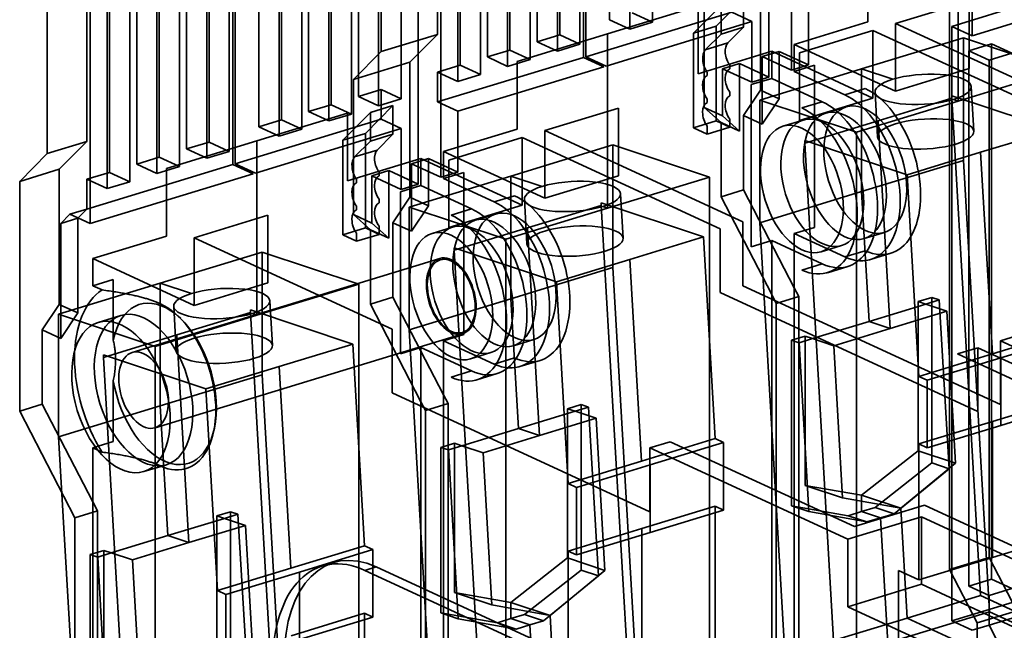
# Model space of a CAD drawing. Units: millimetres. Extents: x -87 to 91, y -62 to 110.
# Drawn here: x -82 to -14, y -5 to 37 of the extents above; entities that cross this region are included whole.
import ezdxf

# ---------------------------------------------------------------- set-up
doc = ezdxf.new("R2010")
doc.units = ezdxf.units.MM
doc.layers.add('1', color=7, linetype='Continuous', true_color=0xffffff)

msp = doc.modelspace()

# ---------------------------------------------------------------- linework, layer by layer
at = {"layer": '1', "color": 252, "linetype": 'Continuous', "lineweight": 35}
for p, q in [((-30.317, 77.807), (-30.317, 32.854)), ((-28.765, 33.328), (-28.765, 78.28)), ((-43.029, 74.987), (-43.029, 34.206)), ((-42.874, 34.253), (-42.874, 75.035)), ((-79.793, 73.487), (-79.793, 27.608)), ((-41.245, 73.493), (-41.245, 36.79)), ((-38.305, 36.623), (-38.305, 73.327)), ((-44.658, 35.747), (-44.658, 72.451)), ((-39.857, 72.853), (-39.857, 36.149)), ((-46.209, 71.977), (-46.209, 35.273)), ((-43.269, 35.107), (-43.269, 71.81)), ((-52.809, 25.982), (-52.809, 70.934)), ((-49.622, 70.934), (-49.622, 34.231)), ((-48.071, 34.704), (-48.071, 71.408)), ((-44.82, 71.336), (-44.82, 34.633)), ((-54.36, 70.46), (-54.36, 25.508)), ((-51.483, 33.662), (-51.483, 70.365)), ((-48.233, 70.293), (-48.233, 33.59)), ((-46.682, 34.064), (-46.682, 70.767)), ((-53.034, 69.891), (-53.034, 35.783)), ((-50.095, 33.021), (-50.095, 69.725)), ((-51.646, 69.251), (-51.646, 32.547)), ((-58.464, 68.233), (-58.464, 31.529)), ((-56.912, 34.598), (-56.912, 68.706)), ((-67.073, 67.641), (-67.073, 26.86)), ((-66.918, 26.907), (-66.918, 67.689)), ((-60.325, 30.96), (-60.325, 67.664)), ((-57.075, 67.592), (-57.075, 30.888)), ((-55.524, 31.362), (-55.524, 68.066)), ((-61.876, 67.19), (-61.876, 30.486)), ((-58.936, 30.32), (-58.936, 67.023)), ((-63.738, 29.918), (-63.738, 66.621)), ((-60.488, 66.549), (-60.488, 29.846)), ((-65.289, 66.147), (-65.289, 29.444)), ((-63.9, 65.507), (-63.9, 28.803)), ((-62.349, 29.277), (-62.349, 65.981)), ((-68.702, 28.401), (-68.702, 65.104)), ((-70.253, 64.631), (-70.253, 27.927)), ((-67.313, 27.76), (-67.313, 64.464)), ((-76.853, 22.807), (-76.853, 63.588)), ((-73.666, 63.588), (-73.666, 26.884)), ((-72.114, 27.358), (-72.114, 64.062)), ((-68.864, 63.99), (-68.864, 27.286)), ((-75.527, 26.316), (-75.527, 63.019)), ((-72.277, 62.947), (-72.277, 26.244)), ((-70.726, 26.718), (-70.726, 63.421)), ((-77.078, 62.545), (-77.078, 28.437)), ((-74.138, 25.675), (-74.138, 62.379)), ((-75.69, 61.905), (-75.69, 25.201)), ((-17.933, -0.928), (-17.933, 44.952)), ((-17.33, 43.165), (-17.33, 31.208)), ((-30.884, 41.222), (-30.884, 31.954)), ((-23.535, 36.635), (-23.535, 41.269)), ((-34.762, 40.037), (-34.762, 30.769)), ((-6.602, 39.746), (-17.771, 36.334)), ((-16.382, 35.693), (-5.213, 39.106)), ((-32.048, 38.245), (-33.941, 36.338)), ((-32.048, 36.279), (-32.048, 38.245)), ((-27.602, 37.854), (-27.602, 33.683)), ((-21.633, 36.526), (-16.591, 38.066)), ((-16.591, 38.066), (-16.591, 33.432)), ((-32.869, 37.31), (-42.874, 34.253)), ((-41.374, 35.819), (-35.169, 37.714)), ((-39.694, 37.264), (-38.305, 36.623)), ((-35.493, 35.864), (-33.599, 37.771)), ((-35.169, 37.714), (-35.169, 33.08)), ((-33.599, 37.771), (-33.599, 35.805)), ((-32.869, 37.31), (-31.48, 36.669)), ((-16.382, 35.693), (-16.382, 37.547)), ((-31.48, 36.669), (-41.485, 33.613)), ((-41.245, 36.79), (-39.857, 36.149)), ((-39.857, 36.149), (-38.305, 36.623)), ((-31.48, 32.499), (-31.48, 36.669)), ((-28.576, 35.094), (-23.535, 36.635)), ((-8.061, 30.265), (-21.633, 36.526)), ((-21.633, 36.526), (-21.633, 31.891)), ((-53.034, 35.783), (-56.912, 34.598)), ((-53.034, 35.783), (-54.928, 33.876)), ((-47.578, 33.923), (-41.374, 35.819)), ((-41.374, 35.819), (-41.374, 23.862)), ((-33.941, 36.338), (-35.493, 35.864)), ((-35.493, 29.376), (-35.493, 35.864)), ((-33.599, 35.805), (-34.677, 34.72)), ((-33.941, 36.338), (-33.941, 29.85)), ((-33.599, 35.805), (-32.048, 36.279)), ((-33.125, 35.194), (-32.048, 36.279)), ((-28.225, 34.511), (-23.184, 36.052)), ((-23.184, 31.417), (-23.184, 36.052)), ((-23.184, 36.052), (-9.613, 29.791)), ((-17.771, 36.334), (-17.771, -4.448)), ((-16.382, 35.693), (-17.771, 36.334)), ((-46.209, 35.273), (-44.658, 35.747)), ((-46.209, 35.273), (-44.82, 34.633)), ((-44.82, 34.633), (-43.269, 35.107)), ((-44.658, 35.747), (-43.269, 35.107)), ((-34.677, 34.72), (-33.125, 35.194)), ((-23.958, 33.414), (-16.977, 35.547)), ((-16.977, 27.13), (-16.977, 35.547)), ((-16.977, 35.547), (-10.349, 33.341)), ((-16.607, 34.65), (-15.056, 35.124)), ((-13.668, 34.484), (-15.056, 35.124)), ((-15.056, 35.124), (-15.056, -1.579)), ((-56.912, 34.598), (-58.806, 32.691)), ((-49.622, 34.231), (-48.071, 34.704)), ((-48.071, 34.704), (-46.682, 34.064)), ((-35.169, 33.08), (-30.127, 34.62)), ((-30.785, 34.26), (-29.622, 34.615)), ((-30.127, 34.62), (-30.127, 32.767)), ((-30.127, 34.62), (-23.184, 31.417)), ((-29.622, 34.615), (-27.602, 33.683)), ((-29.622, 34.615), (-29.622, 31.371)), ((-21.633, 31.891), (-28.576, 35.094)), ((-28.576, 33.241), (-28.576, 35.094)), ((-28.225, 29.877), (-28.225, 34.511)), ((-15.219, 34.01), (-16.607, 34.65)), ((-16.607, -2.053), (-16.607, 34.65)), ((-15.219, 34.01), (-13.668, 34.484)), ((-54.928, 33.876), (-58.806, 32.691)), ((-54.928, 33.876), (-54.928, 24.607)), ((-43.029, 34.206), (-53.034, 31.149)), ((-49.622, 34.231), (-48.233, 33.59)), ((-48.233, 33.59), (-46.682, 34.064)), ((-47.578, 29.289), (-47.578, 33.923)), ((-43.029, 34.206), (-41.64, 33.565)), ((-41.485, 33.613), (-42.874, 34.253)), ((-33.5, 33.43), (-32.337, 33.786)), ((-32.337, 33.786), (-32.337, 29.152)), ((-30.317, 32.854), (-32.337, 33.786)), ((-30.785, 29.625), (-30.785, 34.26)), ((-30.785, 34.26), (-28.765, 33.328)), ((-15.219, -0.098), (-15.219, 34.01)), ((-53.034, 33.188), (-51.483, 33.662)), ((-53.034, 31.149), (-53.034, 33.188)), ((-53.034, 33.188), (-51.646, 32.547)), ((-41.64, 33.565), (-51.646, 30.508)), ((-51.483, 33.662), (-50.095, 33.021)), ((-34.546, 32.953), (-34.546, 33.202)), ((-33.5, 33.43), (-31.48, 32.499)), ((-33.5, 30.186), (-33.5, 33.43)), ((-32.995, 33.675), (-32.995, 33.427)), ((-30.938, 31.281), (-23.958, 33.414)), ((-27.602, 33.683), (-28.765, 33.328)), ((-27.18, 33.667), (-28.576, 33.241)), ((-28.576, 33.241), (-25.104, 31.639)), ((-27.18, 22.545), (-27.18, 33.667)), ((-23.958, 33.414), (-21.82, 32.703)), ((-23.958, 33.414), (-23.958, 24.997)), ((-16.591, 33.432), (-21.633, 31.891)), ((-10.349, 33.341), (-17.33, 31.208)), ((-58.806, 32.691), (-58.806, 23.423)), ((-51.646, 32.547), (-50.095, 33.021)), ((-30.127, 32.767), (-31.523, 32.34)), ((-30.317, 32.854), (-31.48, 32.499)), ((-26.656, 31.165), (-30.127, 32.767)), ((-58.464, 31.529), (-56.912, 32.003)), ((-56.912, 32.003), (-55.524, 31.362)), ((-56.912, 32.003), (-56.912, 29.964)), ((-32.995, 31.822), (-32.995, 31.573)), ((-32.048, 30.208), (-30.884, 31.954)), ((-31.523, 32.34), (-31.523, 21.218)), ((-30.884, 31.954), (-29.622, 31.371)), ((-25.104, 31.639), (-23.708, 32.066)), ((-23.039, 31.821), (-22.862, 28.76)), ((-16.273, 29.142), (-16.45, 32.203)), ((-58.464, 31.529), (-57.075, 30.888)), ((-57.075, 30.888), (-55.524, 31.362)), ((-51.646, 30.508), (-53.034, 31.149)), ((-34.546, 31.099), (-34.546, 31.348)), ((-24.31, 29.076), (-30.938, 31.281)), ((-30.938, 31.281), (-30.938, 22.864)), ((-29.622, 31.371), (-30.785, 29.625)), ((-23.184, 31.417), (-28.225, 29.877)), ((-28.052, 30.739), (-26.656, 31.165)), ((-17.33, 31.208), (-24.31, 29.076)), ((-17.78, 31.403), (-22.821, 29.863)), ((-10.758, 29.237), (-17.78, 31.574)), ((-17.78, 31.574), (-17.78, 31.403)), ((-17.78, 31.403), (-15.802, -2.705)), ((-17.669, 31.321), (-17.33, 31.208)), ((-61.876, 30.486), (-60.325, 30.96)), ((-61.876, 30.486), (-60.488, 29.846)), ((-60.325, 30.96), (-58.936, 30.32)), ((-59.536, 28.518), (-57.643, 30.425)), ((-56.092, 30.899), (-57.985, 28.992)), ((-56.092, 30.899), (-57.643, 30.425)), ((-57.643, 30.425), (-57.643, 28.459)), ((-56.092, 28.933), (-56.092, 30.899)), ((-51.646, 30.508), (-51.646, 26.337)), ((-45.676, 29.18), (-40.635, 30.72)), ((-40.635, 30.72), (-40.635, 26.086)), ((-34.762, 30.769), (-33.5, 30.186)), ((-34.762, 30.769), (-33.599, 29.734)), ((-25.023, 30.808), (-26.419, 30.382)), ((-56.912, 29.964), (-66.918, 26.907)), ((-65.417, 28.472), (-59.212, 30.368)), ((-65.289, 29.444), (-63.738, 29.918)), ((-63.738, 29.918), (-62.349, 29.277)), ((-60.488, 29.846), (-58.936, 30.32)), ((-59.212, 30.368), (-59.212, 25.734)), ((-56.912, 29.964), (-55.524, 29.323)), ((-33.941, 29.85), (-35.493, 29.376)), ((-33.941, 29.85), (-32.995, 29.413)), ((-33.599, 29.734), (-32.337, 29.152)), ((-33.599, 29.734), (-33.599, 24.636)), ((-32.337, 29.152), (-33.5, 30.186)), ((-32.995, 29.968), (-32.995, 29.413)), ((-32.048, 25.11), (-32.048, 30.208)), ((-30.785, 29.625), (-32.048, 30.208)), ((-27.97, 29.908), (-29.367, 29.481)), ((-22.821, 29.863), (-27.863, 28.323)), ((-21.995, 15.617), (-22.821, 29.863)), ((-55.524, 29.323), (-65.529, 26.266)), ((-65.289, 29.444), (-63.9, 28.803)), ((-63.9, 28.803), (-62.349, 29.277)), ((-55.524, 25.152), (-55.524, 29.323)), ((-52.62, 27.748), (-47.578, 29.289)), ((-45.676, 29.18), (-45.676, 24.545)), ((-32.105, 22.919), (-45.676, 29.18)), ((-34.546, 28.939), (-35.493, 29.376)), ((-34.546, 28.939), (-34.546, 29.494)), ((-32.995, 29.413), (-34.546, 28.939)), ((-24.31, 29.076), (-24.31, -10.316)), ((-15.799, 27.697), (-10.758, 29.237)), ((-77.078, 28.437), (-79.793, 27.608)), ((-77.078, 28.437), (-78.972, 26.53)), ((-71.622, 26.577), (-65.417, 28.472)), ((-70.253, 27.927), (-68.702, 28.401)), ((-68.702, 28.401), (-67.313, 27.76)), ((-65.417, 28.472), (-65.417, 16.516)), ((-57.985, 28.992), (-59.536, 28.518)), ((-59.536, 22.03), (-59.536, 28.518)), ((-57.643, 28.459), (-58.72, 27.374)), ((-57.985, 28.992), (-57.985, 22.504)), ((-57.643, 28.459), (-56.092, 28.933)), ((-57.169, 27.848), (-56.092, 28.933)), ((-52.269, 27.165), (-47.228, 28.706)), ((-47.228, 24.071), (-47.228, 28.706)), ((-47.228, 28.706), (-33.656, 22.445)), ((-27.863, 28.323), (-27.863, 28.494)), ((-27.863, 28.494), (-20.841, 26.157)), ((-70.253, 27.927), (-68.864, 27.286)), ((-68.864, 27.286), (-67.313, 27.76)), ((-58.72, 27.374), (-57.169, 27.848)), ((-52.62, 25.895), (-52.62, 27.748)), ((-45.676, 24.545), (-52.62, 27.748)), ((-48.001, 26.068), (-41.021, 28.201)), ((-41.021, 19.784), (-41.021, 28.201)), ((-41.021, 28.201), (-34.393, 25.995)), ((-25.885, -5.785), (-27.863, 28.323)), ((-20.841, 26.157), (-15.799, 27.697)), ((-14.997, 13.866), (-15.799, 27.697)), ((-81.686, 25.7), (-79.793, 27.608)), ((-73.666, 26.884), (-72.114, 27.358)), ((-72.114, 27.358), (-70.726, 26.718)), ((-59.212, 25.734), (-54.171, 27.274)), ((-54.829, 26.914), (-53.666, 27.269)), ((-54.171, 27.274), (-54.171, 25.421)), ((-54.171, 27.274), (-47.228, 24.071)), ((-53.666, 27.269), (-51.646, 26.337)), ((-53.666, 27.269), (-53.666, 24.025)), ((-52.269, 22.531), (-52.269, 27.165)), ((-16.977, 27.13), (-23.958, 24.997)), ((-15.182, -3.821), (-16.977, 27.13)), ((-78.972, 26.53), (-81.686, 25.7)), ((-78.972, 26.53), (-78.972, 17.261)), ((-77.078, 23.803), (-67.073, 26.86)), ((-73.666, 26.884), (-72.277, 26.244)), ((-72.277, 26.244), (-70.726, 26.718)), ((-71.622, 21.942), (-71.622, 26.577)), ((-67.073, 26.86), (-65.684, 26.219)), ((-65.529, 26.266), (-66.918, 26.907)), ((-57.544, 26.084), (-56.38, 26.44)), ((-57.038, 26.329), (-57.038, 26.081)), ((-56.38, 26.44), (-56.38, 21.805)), ((-54.36, 25.508), (-56.38, 26.44)), ((-54.829, 22.279), (-54.829, 26.914)), ((-54.829, 26.914), (-52.809, 25.982)), ((-51.646, 26.337), (-52.809, 25.982)), ((-81.686, 25.7), (-81.686, 9.944)), ((-77.078, 25.842), (-75.527, 26.316)), ((-77.078, 23.803), (-77.078, 25.842)), ((-77.078, 25.842), (-75.69, 25.201)), ((-65.684, 26.219), (-76.853, 22.807)), ((-75.69, 25.201), (-74.138, 25.675)), ((-75.527, 26.316), (-74.138, 25.675)), ((-58.59, 25.607), (-58.59, 25.855)), ((-57.544, 26.084), (-55.524, 25.152)), ((-57.544, 22.84), (-57.544, 26.084)), ((-54.982, 23.935), (-48.001, 26.068)), ((-51.224, 26.321), (-52.62, 25.895)), ((-52.62, 25.895), (-49.148, 24.293)), ((-51.224, 15.199), (-51.224, 26.321)), ((-48.001, 26.068), (-45.863, 25.357)), ((-48.001, 26.068), (-48.001, 17.651)), ((-40.635, 26.086), (-45.676, 24.545)), ((-34.393, 25.995), (-41.374, 23.862)), ((-34.393, -13.396), (-34.393, 25.995)), ((-20.039, 12.326), (-20.841, 26.157)), ((-54.171, 25.421), (-55.567, 24.994)), ((-55.567, 24.994), (-55.567, 13.872)), ((-54.36, 25.508), (-55.524, 25.152)), ((-50.699, 23.819), (-54.171, 25.421)), ((-33.599, 24.636), (-32.048, 25.11)), ((-32.048, 25.11), (-28.576, 18.411)), ((-23.958, 24.997), (-30.938, 22.864)), ((-23.958, 24.997), (-23.442, 16.099)), ((-57.038, 24.476), (-57.038, 24.227)), ((-56.092, 22.862), (-54.928, 24.607)), ((-54.928, 24.607), (-53.666, 24.025)), ((-49.148, 24.293), (-47.752, 24.72)), ((-47.083, 24.475), (-46.905, 21.414)), ((-40.316, 21.796), (-40.494, 24.857)), ((-30.127, 17.937), (-33.599, 24.636)), ((-78.242, 23.447), (-77.078, 23.803)), ((-77.709, 23.167), (-77.078, 23.803)), ((-58.59, 23.753), (-58.59, 24.002)), ((-48.354, 21.729), (-54.982, 23.935)), ((-54.982, 23.935), (-54.982, 15.518)), ((-53.666, 24.025), (-54.829, 22.279)), ((-47.228, 24.071), (-52.269, 22.531)), ((-52.095, 23.393), (-50.699, 23.819)), ((-41.374, 23.862), (-48.354, 21.729)), ((-41.824, 24.057), (-46.865, 22.517)), ((-34.802, 21.891), (-41.824, 24.228)), ((-41.824, 24.228), (-41.824, 24.057)), ((-41.824, 24.057), (-39.846, -10.051)), ((-41.713, 23.975), (-41.374, 23.862)), ((-78.873, 22.812), (-78.242, 23.447)), ((-78.873, 22.812), (-77.709, 23.167)), ((-78.242, 23.447), (-76.853, 22.807)), ((-77.709, 23.167), (-77.709, 16.679)), ((-69.72, 21.833), (-64.679, 23.374)), ((-64.679, 23.374), (-64.679, 18.739)), ((-58.806, 23.423), (-57.544, 22.84)), ((-58.806, 23.423), (-57.643, 22.388)), ((-49.067, 23.462), (-50.463, 23.036)), ((-78.873, 14.933), (-78.873, 22.812)), ((-57.985, 22.504), (-59.536, 22.03)), ((-57.985, 22.504), (-57.038, 22.067)), ((-57.643, 22.388), (-56.38, 21.805)), ((-57.643, 22.388), (-57.643, 17.29)), ((-56.38, 21.805), (-57.544, 22.84)), ((-57.038, 22.622), (-57.038, 22.067)), ((-54.829, 22.279), (-56.092, 22.862)), ((-56.092, 17.764), (-56.092, 22.862)), ((-52.014, 22.562), (-53.41, 22.135)), ((-46.865, 22.517), (-51.907, 20.977)), ((-46.039, 8.271), (-46.865, 22.517)), ((-33.656, 22.445), (-33.656, 18.073)), ((-32.105, 18.547), (-32.105, 22.919)), ((-30.938, 22.864), (-29.143, -8.086)), ((-28.576, 22.118), (-27.18, 22.545)), ((-76.664, 20.402), (-71.622, 21.942)), ((-56.149, 15.573), (-69.72, 21.833)), ((-69.72, 21.833), (-69.72, 17.199)), ((-58.59, 21.593), (-59.536, 22.03)), ((-58.59, 21.593), (-58.59, 22.148)), ((-57.038, 22.067), (-58.59, 21.593)), ((-48.354, 21.729), (-48.354, -17.662)), ((-39.843, 20.351), (-34.802, 21.891)), ((-34, 8.06), (-34.802, 21.891)), ((-31.523, 21.218), (-30.127, 21.644)), ((-30.127, 21.644), (-26.656, 20.043)), ((-30.127, 21.644), (-30.127, 17.937)), ((-25.104, 20.517), (-28.576, 22.118)), ((-28.576, 18.411), (-28.576, 22.118)), ((-23.789, 21.774), (-22.393, 22.201)), ((-51.907, 20.977), (-51.907, 21.148)), ((-51.907, 21.148), (-44.884, 18.811)), ((-49.929, -13.131), (-51.907, 20.977)), ((-26.737, 20.874), (-25.341, 21.3)), ((-23.708, 20.943), (-25.104, 20.517)), ((-69.72, 17.199), (-76.664, 20.402)), ((-76.664, 18.548), (-76.664, 20.402)), ((-52.884, 20.414), (-73.981, 13.968)), ((-72.045, 18.722), (-65.065, 20.855)), ((-65.065, 20.855), (-58.437, 18.649)), ((-65.065, 12.438), (-65.065, 20.855)), ((-44.884, 18.811), (-39.843, 20.351)), ((-39.041, 6.52), (-39.843, 20.351)), ((-23.351, 20.34), (-21.955, 20.766)), ((-41.021, 19.784), (-48.001, 17.651)), ((-39.226, -11.167), (-41.021, 19.784)), ((-26.656, 20.043), (-28.052, 19.616)), ((-26.298, 19.439), (-24.902, 19.866)), ((-75.267, 18.975), (-76.664, 18.548)), ((-75.267, 14.801), (-75.267, 18.975)), ((-79.026, 16.589), (-72.045, 18.722)), ((-76.664, 18.548), (-76.032, 18.257)), ((-72.045, 18.722), (-69.907, 18.01)), ((-72.045, 18.722), (-72.045, 10.305)), ((-64.679, 18.739), (-69.72, 17.199)), ((-58.437, 18.649), (-65.417, 16.516)), ((-58.437, -20.743), (-58.437, 18.649)), ((-44.082, 4.98), (-44.884, 18.811)), ((-14.431, 10.394), (-32.105, 18.547)), ((-28.576, -13.009), (-28.576, 18.411)), ((-28.26, 17.802), (-28.576, 18.411)), ((-57.643, 17.29), (-56.092, 17.764)), ((-56.092, 17.764), (-52.62, 11.065)), ((-48.001, 17.651), (-54.982, 15.518)), ((-48.001, 17.651), (-47.485, 8.752)), ((-33.656, 18.073), (-15.982, 9.92)), ((-30.127, 17.937), (-29.812, 17.328)), ((-30.127, 17.937), (-30.127, -13.483)), ((-28.26, 17.802), (-29.812, 17.328)), ((-28.26, -11.857), (-28.26, 17.802)), ((-19.149, 17.74), (-20.08, 17.455)), ((-18.633, 17.568), (-19.564, 17.283)), ((-19.149, 6.389), (-19.149, 17.74)), ((-18.633, 17.568), (-19.149, 17.74)), ((-17.962, 5.994), (-18.633, 17.568)), ((-80.135, 15.516), (-78.972, 17.261)), ((-78.972, 17.261), (-77.709, 16.679)), ((-71.126, 17.129), (-70.949, 14.068)), ((-65.867, 16.882), (-65.867, 16.711)), ((-58.845, 14.545), (-65.867, 16.882)), ((-64.36, 14.45), (-64.538, 17.511)), ((-54.171, 10.591), (-57.643, 17.29)), ((-29.812, 17.328), (-29.812, -12.331)), ((-19.564, 17.283), (-23.442, 16.099)), ((-20.08, 17.455), (-20.08, 7.221)), ((-19.564, 17.283), (-20.08, 17.455)), ((-19.564, 17.283), (-18.117, 16.802)), ((-72.398, 14.383), (-79.026, 16.589)), ((-79.026, 16.589), (-79.026, 8.172)), ((-77.709, 16.679), (-78.873, 14.933)), ((-74.755, 16.502), (-76.306, 16.028)), ((-65.417, 16.516), (-72.398, 14.383)), ((-65.867, 16.711), (-70.909, 15.171)), ((-70.648, 16.29), (-70.821, 16.455)), ((-65.867, 16.711), (-63.89, -17.397)), ((-65.757, 16.629), (-65.417, 16.516)), ((-21.995, 15.617), (-18.117, 16.802)), ((-18.117, 16.802), (-17.512, 6.366)), ((-56.149, 11.2), (-56.149, 15.573)), ((-23.442, 16.099), (-27.32, 14.914)), ((-25.873, 14.432), (-21.995, 15.617)), ((-21.995, 15.617), (-23.442, 16.099)), ((-78.873, 14.933), (-80.135, 15.516)), ((-80.135, 10.418), (-80.135, 15.516)), ((-70.909, 15.171), (-75.95, 13.63)), ((-72.403, 8.804), (-51.306, 15.249)), ((-70.083, 0.925), (-70.909, 15.171)), ((-54.982, 15.518), (-53.187, -15.432)), ((-52.62, 14.772), (-51.224, 15.199)), ((-47.833, 14.428), (-46.437, 14.855)), ((-28.766, 14.801), (-27.836, 15.085)), ((-27.32, 14.914), (-28.25, 14.629)), ((-27.32, 14.914), (-27.836, 15.085)), ((-27.836, 15.085), (-27.836, 4.851)), ((-27.32, 14.914), (-25.873, 14.432)), ((-9.956, 15.406), (-14.997, 13.866)), ((-13.035, 15.193), (-14.431, 14.766)), ((-14.417, 13.598), (-9.375, 15.138)), ((-72.398, 14.383), (-72.398, -25.008)), ((-63.887, 13.005), (-58.845, 14.545)), ((-58.043, 0.714), (-58.845, 14.545)), ((-55.567, 13.872), (-54.171, 14.298)), ((-54.171, 14.298), (-54.171, 10.591)), ((-54.171, 14.298), (-50.699, 12.697)), ((-49.148, 13.171), (-52.62, 14.772)), ((-52.62, 11.065), (-52.62, 14.772)), ((-28.766, 3.45), (-28.766, 14.801)), ((-28.25, 14.629), (-28.766, 14.801)), ((-28.25, 14.629), (-27.579, 3.055)), ((-25.268, 3.997), (-25.873, 14.432)), ((-15.982, 14.292), (-17.378, 13.866)), ((-15.982, 9.92), (-15.982, 14.292)), ((-15.982, 14.292), (-2.411, 8.032)), ((-14.431, 14.766), (-0.86, 8.506)), ((-14.431, 14.766), (-14.431, 10.394)), ((-75.95, 13.802), (-68.928, 11.464)), ((-75.95, 13.63), (-75.95, 13.802)), ((-73.972, -20.478), (-75.95, 13.63)), ((-50.781, 13.528), (-49.384, 13.954)), ((-47.752, 13.597), (-49.148, 13.171)), ((-14.997, 13.866), (-20.039, 12.326)), ((-19.458, 12.058), (-14.417, 13.598)), ((-17.378, 13.866), (-4.754, 8.042)), ((-14.417, 13.598), (-14.417, 8.964)), ((-68.928, 11.464), (-63.887, 13.005)), ((-63.085, -0.826), (-63.887, 13.005)), ((-47.395, 12.994), (-45.999, 13.42)), ((-65.065, 12.438), (-72.045, 10.305)), ((-63.27, -18.513), (-65.065, 12.438)), ((-50.699, 12.697), (-52.095, 12.27)), ((-50.342, 12.093), (-48.946, 12.52)), ((-20.039, 12.326), (-19.458, 12.058)), ((-75.267, 7.853), (-75.267, 12.027)), ((-19.458, 7.424), (-19.458, 12.058)), ((-68.126, -2.367), (-68.928, 11.464)), ((-38.475, 3.048), (-56.149, 11.2)), ((-52.304, 10.456), (-52.62, 11.065)), ((-52.62, -20.356), (-52.62, 11.065)), ((-81.686, 9.944), (-80.135, 10.418)), ((-80.135, 10.418), (-76.664, 3.719)), ((-72.045, 10.305), (-79.026, 8.172)), ((-72.045, 10.305), (-71.529, 1.406)), ((-54.171, 10.591), (-54.171, -20.829)), ((-54.171, 10.591), (-53.855, 9.982)), ((-52.304, 10.456), (-53.855, 9.982)), ((-52.304, -19.204), (-52.304, 10.456)), ((-43.193, 10.393), (-44.123, 10.109)), ((-42.677, 10.222), (-43.607, 9.937)), ((-43.193, -0.957), (-43.193, 10.393)), ((-42.677, 10.222), (-43.193, 10.393)), ((-42.005, -1.353), (-42.677, 10.222)), ((-14.994, 9.23), (-9.953, 10.771)), ((-9.375, 10.504), (-14.417, 8.964)), ((-77.899, 2.636), (-81.686, 9.944)), ((-53.855, 9.982), (-53.855, -19.677)), ((-43.607, 9.937), (-47.485, 8.752)), ((-46.039, 8.271), (-42.161, 9.456)), ((-44.123, 10.109), (-44.123, -0.125)), ((-43.607, 9.937), (-44.123, 10.109)), ((-43.607, 9.937), (-42.161, 9.456)), ((-42.161, 9.456), (-41.556, -0.98)), ((-20.036, 7.69), (-14.994, 9.23)), ((-14.417, 8.964), (-19.458, 7.424)), ((-14.994, 9.23), (-14.994, -0.085)), ((-79.026, 8.172), (-77.231, -22.779)), ((-68.393, 8.507), (-68.342, 8.74)), ((-47.485, 8.752), (-51.363, 7.568)), ((-49.917, 7.086), (-46.039, 8.271)), ((-46.039, 8.271), (-47.485, 8.752)), ((-76.664, 7.426), (-75.267, 7.853)), ((-76.664, 3.719), (-76.664, 7.426)), ((-76.032, 7.135), (-76.664, 7.426)), ((-52.81, 7.455), (-51.879, 7.739)), ((-52.81, -3.896), (-52.81, 7.455)), ((-52.294, 7.283), (-52.81, 7.455)), ((-51.363, 7.568), (-52.294, 7.283)), ((-51.363, 7.568), (-51.879, 7.739)), ((-51.879, 7.739), (-51.879, -2.495)), ((-51.363, 7.568), (-49.917, 7.086)), ((-34, 8.06), (-39.041, 6.52)), ((-37.079, 7.847), (-38.475, 7.42)), ((-38.46, 6.252), (-33.419, 7.792)), ((-24.454, 2.023), (-37.079, 7.847)), ((-33.419, 7.792), (-34, 8.06)), ((-33.419, 7.792), (-33.419, 3.158)), ((-20.036, -1.625), (-20.036, 7.69)), ((-19.458, 7.424), (-20.036, 7.69)), ((-52.294, 7.283), (-51.623, -4.291)), ((-49.312, -3.35), (-49.917, 7.086)), ((-38.475, 7.42), (-38.475, 3.048)), ((-38.475, 7.42), (-24.904, 1.16)), ((-20.08, 7.221), (-23.958, 4.175)), ((-17.512, 6.366), (-20.08, 7.221)), ((-73.18, 5.795), (-71.629, 6.269)), ((-39.041, 6.52), (-44.082, 4.98)), ((-43.502, 4.712), (-38.46, 6.252)), ((-38.46, 6.252), (-38.46, 1.618)), ((-23.027, 3.343), (-19.149, 6.389)), ((-21.28, 3.284), (-17.512, 6.366)), ((-19.149, 6.389), (-17.962, 5.994)), ((-17.962, 5.994), (-21.73, 2.911)), ((-44.082, 4.98), (-43.502, 4.712)), ((-27.836, 4.851), (-25.268, 3.997)), ((-23.958, 4.175), (-27.836, 4.851)), ((-43.502, 0.077), (-43.502, 4.712)), ((-23.958, 4.175), (-21.28, 3.284)), ((-23.958, 4.175), (-23.958, 3.059)), ((-76.664, -27.702), (-76.664, 3.719)), ((-76.348, 3.11), (-76.664, 3.719)), ((-39.038, 1.884), (-33.997, 3.425)), ((-33.997, 3.425), (-33.419, 3.158)), ((-33.997, 3.425), (-33.997, -5.89)), ((-27.579, 3.055), (-28.766, 3.45)), ((-28.766, 3.45), (-24.888, 2.774)), ((-25.268, 3.997), (-21.28, 3.284)), ((-19.646, 3.492), (-24.454, 2.023)), ((-13.018, 0.435), (-19.646, 3.492)), ((-76.348, 3.11), (-77.899, 2.636)), ((-76.348, -26.55), (-76.348, 3.11)), ((-67.236, 3.047), (-68.167, 2.763)), ((-68.167, 2.763), (-68.167, -7.471)), ((-67.651, 2.591), (-68.167, 2.763)), ((-66.72, 2.876), (-67.651, 2.591)), ((-67.236, -8.304), (-67.236, 3.047)), ((-66.72, 2.876), (-67.236, 3.047)), ((-66.049, -8.699), (-66.72, 2.876)), ((-33.419, 3.158), (-38.46, 1.618)), ((-23.591, 2.343), (-27.579, 3.055)), ((-23.958, 3.059), (-24.888, 2.774)), ((-24.888, 2.774), (-23.591, 2.343)), ((-23.958, 3.059), (-23.027, 3.343)), ((-22.66, 2.627), (-23.958, 3.059)), ((-21.73, 2.911), (-23.027, 3.343)), ((-22.66, 2.627), (-21.73, 2.911)), ((-20.844, -4.245), (-21.28, 3.284)), ((-77.899, 2.636), (-77.899, -27.024)), ((-67.651, 2.591), (-71.529, 1.406)), ((-70.083, 0.925), (-66.205, 2.11)), ((-67.651, 2.591), (-66.205, 2.11)), ((-66.205, 2.11), (-65.6, -8.326)), ((-19.862, 2.7), (-24.904, 1.16)), ((-23.591, 2.343), (-22.66, 2.627)), ((-22.66, 2.627), (-22.163, -5.954)), ((-19.862, 2.7), (-12.919, -0.503)), ((-19.862, -1.934), (-19.862, 2.7)), ((-71.529, 1.406), (-75.407, 0.221)), ((-70.083, 0.925), (-71.529, 1.406)), ((-44.079, 0.344), (-39.038, 1.884)), ((-38.46, 1.618), (-43.502, 0.077)), ((-39.038, 1.884), (-39.038, -7.431)), ((-9.953, 1.456), (-14.994, -0.085)), ((-73.961, -0.26), (-70.083, 0.925)), ((-58.043, 0.714), (-63.085, -0.826)), ((-57.463, 0.446), (-58.043, 0.714)), ((-24.904, -3.474), (-24.904, 1.16)), ((-76.854, 0.109), (-75.923, 0.393)), ((-76.854, -11.242), (-76.854, 0.109)), ((-76.338, -0.063), (-76.854, 0.109)), ((-75.407, 0.221), (-76.338, -0.063)), ((-75.923, 0.393), (-75.923, -9.841)), ((-75.407, 0.221), (-75.923, 0.393)), ((-75.407, 0.221), (-73.961, -0.26)), ((-62.504, -1.094), (-57.463, 0.446)), ((-57.463, 0.446), (-57.463, -4.188)), ((-44.079, -8.971), (-44.079, 0.344)), ((-43.502, 0.077), (-44.079, 0.344)), ((-76.338, -0.063), (-75.667, -11.637)), ((-73.356, -10.696), (-73.961, -0.26)), ((-60.162, -0.443), (-60.938, -0.68)), ((-44.123, -0.125), (-48.001, -3.171)), ((-41.556, -0.98), (-44.123, -0.125)), ((-14.994, -0.085), (-20.036, -1.625)), ((-17.933, -0.928), (-15.219, -0.098)), ((-15.219, -0.098), (-13.325, -3.753)), ((-63.085, -0.826), (-68.126, -2.367)), ((-67.545, -2.634), (-62.504, -1.094)), ((-62.504, -1.094), (-62.504, -5.728)), ((-57.24, -0.738), (-58.016, -0.975)), ((-58.016, -0.975), (-39.71, -9.419)), ((-38.935, -9.182), (-57.24, -0.738)), ((-47.071, -4.003), (-43.193, -0.957)), ((-45.324, -4.062), (-41.556, -0.98)), ((-43.193, -0.957), (-42.005, -1.353)), ((-20.036, -1.625), (-21.424, -0.984)), ((-21.424, -0.984), (-21.424, -7.843)), ((-17.933, -0.928), (-16.04, -4.582)), ((-17.771, -4.448), (-6.602, -1.035)), ((-42.005, -1.353), (-45.773, -4.435)), ((-19.862, -1.934), (-24.904, -3.474)), ((-12.919, -5.137), (-19.862, -1.934)), ((-15.056, -1.579), (-16.607, -2.053)), ((-15.219, -4.733), (-5.213, -1.676)), ((-13.668, -2.22), (-15.056, -1.579)), ((-68.126, -2.367), (-67.545, -2.634)), ((-67.545, -7.269), (-67.545, -2.634)), ((-48.001, -3.171), (-51.879, -2.495)), ((-51.879, -2.495), (-49.312, -3.35)), ((-15.219, -2.694), (-16.607, -2.053)), ((-13.668, -2.22), (-15.219, -2.694)), ((-15.219, -2.694), (-15.219, -4.733)), ((-49.312, -3.35), (-45.324, -4.062)), ((-48.001, -3.171), (-45.324, -4.062)), ((-48.001, -3.171), (-48.001, -4.287)), ((-15.802, -2.705), (-20.844, -4.245)), ((-15.802, -2.705), (-11.342, -4.762)), ((-63.082, -5.462), (-58.04, -3.922)), ((-58.04, -3.922), (-57.463, -4.188)), ((-58.04, -3.922), (-58.04, -13.236)), ((-51.623, -4.291), (-52.81, -3.896)), ((-52.81, -3.896), (-48.932, -4.572)), ((-48.001, -4.287), (-47.071, -4.003)), ((-45.773, -4.435), (-47.071, -4.003)), ((-17.96, -6.677), (-24.904, -3.474)), ((-15.182, -3.821), (-22.163, -5.954)), ((-13.325, -3.753), (-16.04, -4.582)), ((-10.349, -6.05), (-15.182, -3.821)), ((-57.463, -4.188), (-62.504, -5.728)), ((-47.635, -5.004), (-51.623, -4.291)), ((-48.001, -4.287), (-48.932, -4.572)), ((-48.932, -4.572), (-47.635, -5.004)), ((-46.704, -4.719), (-48.001, -4.287)), ((-47.635, -5.004), (-46.704, -4.719)), ((-46.704, -4.719), (-45.773, -4.435)), ((-46.704, -4.719), (-46.207, -13.3)), ((-44.887, -11.591), (-45.324, -4.062)), ((-25.885, -5.785), (-20.844, -4.245)), ((-20.844, -4.245), (-16.383, -6.303)), ((-17.771, -4.448), (-16.382, -5.088)), ((-16.04, -4.582), (-16.04, -20.338)), ((-16.382, -5.088), (-15.219, -4.733)), ((-14.588, -5.951), (-15.219, -4.733))]:
    msp.add_line(p, q, dxfattribs=at)
for centre, major_axis, ratio, start_param, end_param in [((-32.679, 34.333), (0.292, -0.956), 0.585049, 3.445715, 5.278311), ((-34.23, 33.859), (-0.292, 0.956), 0.585049, 0.304123, 2.136719), ((-32.679, 32.479), (0.292, -0.956), 0.585049, 3.183916, 5.278311), ((-19.745, 32.012), (3.294, 0.191), 0.311337, 5.375595, 8.517188), ((-34.23, 32.005), (-0.292, 0.956), 0.585049, 0.042323, 2.136719), ((-19.745, 32.012), (3.294, 0.191), 0.311337, 2.234002, 5.375595), ((-23.708, 26.505), (-1.753, 5.738), 0.585049, 2.660317, 5.80191), ((-34.23, 30.151), (-0.292, 0.956), 0.585049, 0.042323, 2.136719), ((-32.679, 30.625), (0.292, -0.956), 0.585049, 3.183916, 5.278311), ((-26.656, 25.604), (1.753, -5.738), 0.585049, 5.80191, 8.943503), ((-25.104, 26.078), (-1.753, 5.738), 0.585049, 2.660317, 5.80191), ((-28.052, 25.178), (1.753, -5.738), 0.585049, 5.80191, 8.943503), ((-19.567, 28.951), (3.294, 0.191), 0.311337, 5.375595, 8.517188), ((-19.567, 28.951), (3.294, 0.191), 0.311337, 2.234002, 5.375595), ((-56.723, 26.986), (0.292, -0.956), 0.585049, 3.445715, 5.278311), ((-58.274, 26.512), (-0.292, 0.956), 0.585049, 0.304123, 2.136719), ((-56.723, 25.133), (0.292, -0.956), 0.585049, 3.183916, 5.278311), ((-43.788, 24.666), (3.294, 0.191), 0.311337, 5.375595, 8.517188), ((-58.274, 24.659), (-0.292, 0.956), 0.585049, 0.042323, 2.136719), ((-43.788, 24.666), (3.294, 0.191), 0.311337, 2.234002, 5.375595), ((-47.752, 19.158), (-1.753, 5.738), 0.585049, 2.660317, 5.80191), ((-58.274, 22.805), (-0.292, 0.956), 0.585049, 0.042323, 2.136719), ((-56.723, 23.279), (0.292, -0.956), 0.585049, 3.183916, 5.278311), ((-50.699, 18.258), (1.753, -5.738), 0.585049, 5.80191, 8.943503), ((-49.148, 18.732), (-1.753, 5.738), 0.585049, 2.660317, 5.80191), ((-52.095, 17.831), (1.753, -5.738), 0.585049, 5.80191, 8.943503), ((-43.611, 21.605), (3.294, 0.191), 0.311337, 2.234002, 5.375595), ((-43.611, 21.605), (3.294, 0.191), 0.311337, 5.375595, 8.517188), ((-73.192, 11.386), (2.191, -7.173), 0.585049, 3.303818, 5.158409), ((-67.832, 17.32), (3.294, 0.191), 0.311337, 5.375595, 8.517188), ((-71.796, 11.812), (1.666, -5.451), 0.585049, 4.496801, 10.248612), ((-67.832, 17.32), (3.294, 0.191), 0.311337, 2.234002, 5.375595), ((-72.028, 11.741), (-1.753, 5.738), 0.585049, 2.660317, 5.80191), ((-67.655, 14.259), (3.294, 0.191), 0.311337, 2.234002, 5.375595), ((-67.655, 14.259), (3.294, 0.191), 0.311337, 5.375595, 8.517188), ((-57.24, -10.007), (-2.922, 9.564), 0.585049, 5.80191, 7.372706), ((-58.016, -10.244), (2.922, -9.564), 0.585049, 2.660317, 4.231114)]:
    msp.add_ellipse(centre, major_axis=major_axis, ratio=ratio, start_param=start_param, end_param=end_param, dxfattribs=at)
for centre, major_axis in [((-23.708, 26.505), (1.315, -4.304)), ((-25.104, 26.078), (1.315, -4.304)), ((-28.052, 25.178), (-1.315, 4.304)), ((-26.656, 25.604), (-1.315, 4.304)), ((-47.752, 19.158), (1.315, -4.304)), ((-50.699, 18.258), (-1.315, 4.304)), ((-49.148, 18.732), (1.315, -4.304)), ((-52.095, 17.831), (-1.315, 4.304)), ((-52.095, 17.831), (-0.789, 2.582)), ((-52.095, 17.831), (-0.76, 2.487)), ((-73.192, 11.386), (1.563, -5.117)), ((-74.743, 10.912), (-1.563, 5.117)), ((-73.192, 11.386), (0.789, -2.582))]:
    msp.add_ellipse(centre, major_axis=major_axis, ratio=0.585049, dxfattribs=at)
for points, weights in [([(-76.032, 18.257), (-73.291, 17.885), (-72.028, 17.302)], [1, 1.125, 1.125]), ([(-75.267, 12.027), (-74.963, 13.507), (-75.267, 14.801)], [1.25, 1.29545454545, 1.25]), ([(-72.028, 6.18), (-73.291, 6.762), (-76.032, 7.135)], [1.125, 1.125, 1])]:
    msp.add_rational_spline(points, weights, degree=2, dxfattribs=at)

doc.saveas('drawing.dxf')
